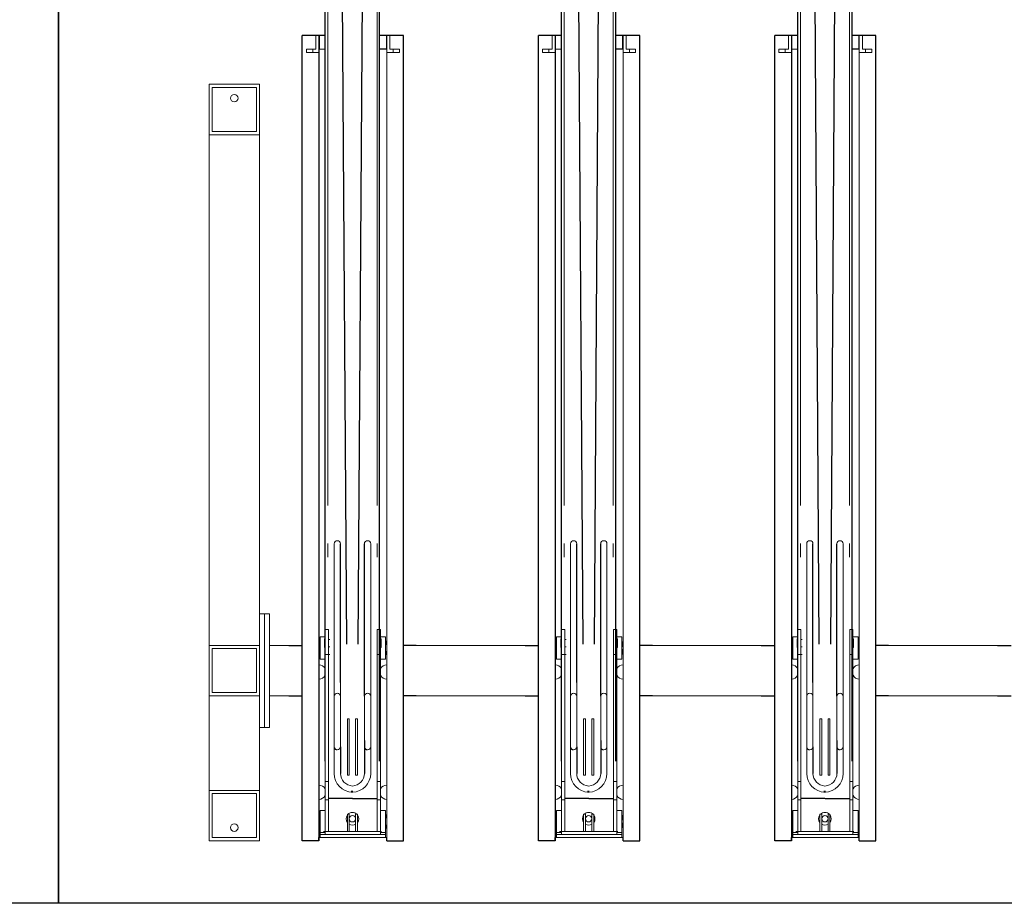
# Model space of a CAD drawing. Extents: x -2982 to 32722, y 10601 to 29038.
# Drawn here: x 16268 to 17831, y 20468 to 21869 of the extents above; entities that cross this region are included whole.
import ezdxf

# ---------------------------------------------------------------- set-up
doc = ezdxf.new("R2010")
doc.units = 0
doc.header["$MEASUREMENT"] = 0
doc.layers.get('0').update_dxf_attribs({"lineweight": 25})

# ---------------------------------------------------------------- blocks, each defined once
blk = doc.blocks.new('GTT_14')
for p, q in [((184.4, 126.3), (184.4, 1861)), ((270.6, 126.3), (270.6, 1861)), ((559.4, 126.3), (559.4, 1861)), ((645.6, 126.3), (645.6, 1861)), ((934.4, 126.3), (934.4, 1861)), ((1020.6, 126.3), (1020.6, 1861)), ((218.5, 311.7), (208.5, 1824.8)), ((236.6, 311.7), (246.5, 1824.8)), ((593.5, 311.7), (583.5, 1824.8)), ((611.6, 311.7), (621.5, 1824.8)), ((968.5, 311.7), (958.5, 1824.8)), ((986.6, 311.7), (996.5, 1824.8)), ((147.9, 0), (147.9, 1277.5)), ((184.4, 1277.5), (147.9, 1277.5)), ((174.4, 1277.5), (174.4, 60.5)), ((308.5, 1277.5), (270.6, 1277.5)), ((308.5, 0), (308.5, 1277.5)), ((522.9, 0), (522.9, 1277.5)), ((559.4, 1277.5), (522.9, 1277.5)), ((549.4, 1277.5), (549.4, 60.5)), ((683.5, 1277.5), (645.6, 1277.5)), ((683.5, 0), (683.5, 1277.5)), ((897.9, 0), (897.9, 1277.5)), ((934.4, 1277.5), (897.9, 1277.5)), ((924.4, 1277.5), (924.4, 60.5)), ((1058.5, 1277.5), (1020.6, 1277.5)), ((1058.5, 0), (1058.5, 1277.5)), ((281.4, 1255.5), (270.6, 1255.5)), ((656.4, 1255.5), (645.6, 1255.5)), ((1031.4, 1255.5), (1020.6, 1255.5)), ((208.5, 251.1), (208.5, 471.1)), ((246.5, 229.2), (246.5, 471.1)), ((583.5, 251.1), (583.5, 471.1)), ((621.5, 229.2), (621.5, 471.1)), ((958.5, 251.1), (958.5, 471.1)), ((996.5, 229.2), (996.5, 471.1)), ((126.4, 310), (147.9, 310)), ((328.6, 310), (308.5, 310)), ((501.4, 310), (522.9, 310)), ((703.6, 310), (683.5, 310)), ((876.4, 310), (897.9, 310)), ((1078.6, 310), (1058.5, 310)), ((1251.4, 310), (1272.9, 310)), ((126.4, 230), (147.9, 230)), ((328.6, 230), (308.5, 230)), ((501.4, 230), (522.9, 230)), ((703.6, 230), (683.5, 230)), ((876.4, 230), (897.9, 230)), ((1078.6, 230), (1058.5, 230)), ((1251.4, 230), (1272.9, 230)), ((246.5, 159.2), (246.5, 106.9)), ((621.5, 159.2), (621.5, 106.9)), ((996.5, 159.2), (996.5, 106.9)), ((208.5, 149.2), (208.5, 106.8)), ((583.5, 149.2), (583.5, 106.8)), ((958.5, 149.2), (958.5, 106.8)), ((226.8, 76.9), (226.8, 79.5)), ((227.7, 76.9), (227.7, 79.5)), ((601.8, 76.9), (601.8, 79.5)), ((602.7, 76.9), (602.7, 79.5)), ((976.8, 76.9), (976.8, 79.5)), ((977.7, 76.9), (977.7, 79.5)), ((174.4, 65.8), (174.4, 0)), ((227.5, 66.9), (189.4, 66.9)), ((227.7, 66.9), (267, 66.9)), ((549.4, 65.8), (549.4, 0)), ((602.5, 66.9), (564.4, 66.9)), ((602.7, 66.9), (642, 66.9)), ((924.4, 65.8), (924.4, 0)), ((977.5, 66.9), (939.4, 66.9)), ((977.7, 66.9), (1017, 66.9)), ((174.4, 0), (174.4, 5)), ((282, 0), (282, 5)), ((549.4, 0), (549.4, 5)), ((657, 0), (657, 5)), ((924.4, 0), (924.4, 5)), ((1032, 0), (1032, 5)), ((174.4, 0), (147.9, 0)), ((282, 0), (308.5, 0)), ((549.4, 0), (522.9, 0)), ((657, 0), (683.5, 0)), ((924.4, 0), (897.9, 0)), ((1032, 0), (1058.5, 0))]:
    blk.add_line(p, q)
at = {"color": 0, "linetype": 'Continuous', "lineweight": 0}
for p, q in [((188.5, 1774.7), (188.5, 532.1)), ((266.5, 1774.7), (266.5, 532.1)), ((563.5, 1774.7), (563.5, 532.1)), ((641.5, 1774.7), (641.5, 532.1)), ((938.5, 1774.7), (938.5, 532.1)), ((1016.5, 1774.7), (1016.5, 532.1)), ((169.4, 1255.5), (169.4, 1277.5)), ((169.4, 1277.5), (174.4, 1277.5)), ((174.4, 1277.5), (174.4, 1255.5)), ((174.4, 1277.5), (175, 1277.5)), ((175, 1277.5), (175, 1255.5)), ((182, 1277.5), (183.5, 1277.5)), ((281.4, 1255.5), (281.4, 1277.5)), ((281.4, 1277.5), (282, 1277.5)), ((282, 1277.5), (282, 0)), ((282, 1277.5), (282, 1255.5)), ((287, 1277.5), (282, 1277.5)), ((287, 1255.5), (287, 1277.5)), ((544.4, 1255.5), (544.4, 1277.5)), ((544.4, 1277.5), (549.4, 1277.5)), ((549.4, 1277.5), (549.4, 1255.5)), ((549.4, 1277.5), (550, 1277.5)), ((550, 1277.5), (550, 1255.5)), ((557, 1277.5), (558.5, 1277.5)), ((656.4, 1255.5), (656.4, 1277.5)), ((656.4, 1277.5), (657, 1277.5)), ((657, 1277.5), (657, 2.5)), ((657, 1277.5), (657, 1255.5)), ((662, 1277.5), (657, 1277.5)), ((662, 1255.5), (662, 1277.5)), ((919.4, 1255.5), (919.4, 1277.5)), ((919.4, 1277.5), (924.4, 1277.5)), ((924.4, 1277.5), (924.4, 1255.5)), ((924.4, 1277.5), (925, 1277.5)), ((925, 1277.5), (925, 1255.5)), ((932, 1277.5), (933.5, 1277.5)), ((1031.4, 1255.5), (1031.4, 1277.5)), ((1031.4, 1277.5), (1032, 1277.5)), ((1032, 1277.5), (1032, 0)), ((1032, 1277.5), (1032, 1255.5)), ((1037, 1277.5), (1032, 1277.5)), ((1037, 1255.5), (1037, 1277.5)), ((164.4, 1255.5), (154.4, 1255.5)), ((154.4, 1250.5), (154.4, 1255.5)), ((154.4, 1250.5), (164.4, 1250.5)), ((169.4, 1255.5), (164.4, 1255.5)), ((164.4, 1250.5), (164.4, 1255.5)), ((164.4, 1250.5), (174.4, 1250.5)), ((174.4, 1250.5), (174.4, 1255.5)), ((174.4, 1255.5), (174.4, 1255.5)), ((175, 1255.5), (184.4, 1255.5)), ((282, 1250.5), (282, 1255.5)), ((292, 1250.5), (282, 1250.5)), ((287, 1255.5), (292, 1255.5)), ((292, 1255.5), (302, 1255.5)), ((292, 1250.5), (292, 1255.5)), ((302, 1250.5), (292, 1250.5)), ((302, 1250.5), (302, 1255.5)), ((539.4, 1255.5), (529.4, 1255.5)), ((529.4, 1250.5), (529.4, 1255.5)), ((529.4, 1250.5), (539.4, 1250.5)), ((544.4, 1255.5), (539.4, 1255.5)), ((539.4, 1250.5), (539.4, 1255.5)), ((539.4, 1250.5), (549.4, 1250.5)), ((549.4, 1250.5), (549.4, 1255.5)), ((549.4, 1255.5), (549.4, 1255.5)), ((550, 1255.5), (559.4, 1255.5)), ((657, 1250.5), (657, 1255.5)), ((667, 1250.5), (657, 1250.5)), ((662, 1255.5), (667, 1255.5)), ((667, 1255.5), (677, 1255.5)), ((667, 1250.5), (667, 1255.5)), ((677, 1250.5), (667, 1250.5)), ((677, 1250.5), (677, 1255.5)), ((914.4, 1255.5), (904.4, 1255.5)), ((904.4, 1250.5), (904.4, 1255.5)), ((904.4, 1250.5), (914.4, 1250.5)), ((919.4, 1255.5), (914.4, 1255.5)), ((914.4, 1250.5), (914.4, 1255.5)), ((914.4, 1250.5), (924.4, 1250.5)), ((924.4, 1250.5), (924.4, 1255.5)), ((924.4, 1255.5), (924.4, 1255.5)), ((925, 1255.5), (934.4, 1255.5)), ((1032, 1250.5), (1032, 1255.5)), ((1042, 1250.5), (1032, 1250.5)), ((1037, 1255.5), (1042, 1255.5)), ((1042, 1255.5), (1052, 1255.5)), ((1042, 1250.5), (1042, 1255.5)), ((1052, 1250.5), (1042, 1250.5)), ((1052, 1250.5), (1052, 1255.5)), ((0, 1120), (0, 1200)), ((0, 1200), (80, 1200)), ((75, 1195), (5, 1195)), ((5, 1195), (5, 1125)), ((75, 1125), (75, 1195)), ((80, 1200), (80, 1120)), ((80, 1120), (0, 1120)), ((0, 310), (0, 1120)), ((5, 1125), (75, 1125)), ((80, 360), (80, 1120)), ((188.5, 471.6), (188.5, 449.8)), ((198.5, 449.8), (198.5, 471.6)), ((256.5, 471.6), (256.5, 449.8)), ((266.5, 449.8), (266.5, 471.6)), ((563.5, 471.6), (563.5, 449.8)), ((573.5, 449.8), (573.5, 471.6)), ((631.5, 471.6), (631.5, 449.8)), ((641.5, 449.8), (641.5, 471.6)), ((938.5, 471.6), (938.5, 449.8)), ((948.5, 449.8), (948.5, 471.6)), ((1006.5, 471.6), (1006.5, 449.8)), ((1016.5, 449.8), (1016.5, 471.6)), ((198.5, 251.1), (198.5, 449.8)), ((256.5, 449.8), (256.5, 251.1)), ((573.5, 251.1), (573.5, 449.8)), ((631.5, 449.8), (631.5, 251.1)), ((948.5, 251.1), (948.5, 449.8)), ((1006.5, 449.8), (1006.5, 251.1)), ((80, 360), (80, 180)), ((80, 360), (88, 360)), ((88, 360), (88, 180)), ((88, 360), (96, 360)), ((88, 360), (88, 180)), ((96, 360), (96, 180)), ((184.4, 335), (184.4, 325)), ((184.4, 335), (189.4, 335)), ((189.4, 325), (189.4, 335)), ((267, 335), (272, 335)), ((267, 335), (267, 325)), ((272, 325), (272, 335)), ((559.4, 335), (559.4, 325)), ((559.4, 335), (564.4, 335)), ((564.4, 325), (564.4, 335)), ((642, 335), (647, 335)), ((642, 335), (642, 325)), ((647, 325), (647, 335)), ((934.4, 335), (934.4, 325)), ((934.4, 335), (939.4, 335)), ((939.4, 325), (939.4, 335)), ((1017, 335), (1022, 335)), ((1017, 335), (1017, 325)), ((1022, 325), (1022, 335)), ((176.4, 288.4), (176.4, 323.4)), ((176.4, 323.4), (184.4, 323.4)), ((183.4, 306.6), (183.4, 320.4)), ((183.4, 320.4), (184.4, 320.4)), ((183.4, 306.6), (183.4, 320.4)), ((183.4, 320.4), (184.4, 320.4)), ((184.4, 295.6), (184.4, 325)), ((189.4, 295.6), (189.4, 325)), ((191.5, 319.2), (189.4, 319.2)), ((267, 295.6), (267, 325)), ((272, 295.6), (272, 325)), ((272, 323.4), (280, 323.4)), ((272, 320.4), (273, 320.4)), ((273, 306.6), (273, 320.4)), ((280, 288.4), (280, 323.4)), ((551.4, 288.4), (551.4, 323.4)), ((551.4, 323.4), (559.4, 323.4)), ((558.4, 306.6), (558.4, 320.4)), ((558.4, 320.4), (559.4, 320.4)), ((558.4, 306.6), (558.4, 320.4)), ((558.4, 320.4), (559.4, 320.4)), ((559.4, 295.6), (559.4, 325)), ((564.4, 295.6), (564.4, 325)), ((566.5, 319.2), (564.4, 319.2)), ((642, 295.6), (642, 325)), ((647, 295.6), (647, 325)), ((647, 323.4), (655, 323.4)), ((647, 320.4), (648, 320.4)), ((648, 306.6), (648, 320.4)), ((655, 288.4), (655, 323.4)), ((926.4, 288.4), (926.4, 323.4)), ((926.4, 323.4), (934.4, 323.4)), ((933.4, 306.6), (933.4, 320.4)), ((933.4, 320.4), (934.4, 320.4)), ((933.4, 306.6), (933.4, 320.4)), ((933.4, 320.4), (934.4, 320.4)), ((934.4, 295.6), (934.4, 325)), ((939.4, 295.6), (939.4, 325)), ((941.5, 319.2), (939.4, 319.2)), ((1017, 295.6), (1017, 325)), ((1022, 295.6), (1022, 325)), ((1022, 323.4), (1030, 323.4)), ((1022, 320.4), (1023, 320.4)), ((1023, 306.6), (1023, 320.4)), ((1030, 288.4), (1030, 323.4)), ((0, 230), (0, 310)), ((0, 310), (80, 310)), ((75, 305), (5, 305)), ((5, 305), (5, 235)), ((75, 235), (75, 305)), ((80, 310), (80, 230)), ((96, 310), (126.4, 310)), ((96, 310), (96, 230)), ((183.4, 306.6), (184.4, 306.6)), ((183.4, 306.6), (184.4, 306.6)), ((191.5, 307.8), (189.4, 307.8)), ((272, 306.6), (273, 306.6)), ((328.6, 310), (501.4, 310)), ((558.4, 306.6), (559.4, 306.6)), ((558.4, 306.6), (559.4, 306.6)), ((566.5, 307.8), (564.4, 307.8)), ((647, 306.6), (648, 306.6)), ((703.6, 310), (876.4, 310)), ((933.4, 306.6), (934.4, 306.6)), ((933.4, 306.6), (934.4, 306.6)), ((941.5, 307.8), (939.4, 307.8)), ((1022, 306.6), (1023, 306.6)), ((1078.6, 310), (1251.4, 310)), ((176.4, 288.4), (184.4, 288.4)), ((184.4, 65), (184.4, 295.6)), ((184.4, 295.6), (189.4, 295.6)), ((189.4, 65), (189.4, 295.6)), ((191.5, 295.4), (189.4, 295.4)), ((267, 295.6), (272, 295.6)), ((267, 65), (267, 295.6)), ((272, 65), (272, 295.6)), ((272, 288.4), (280, 288.4)), ((551.4, 288.4), (559.4, 288.4)), ((559.4, 65), (559.4, 295.6)), ((559.4, 295.6), (564.4, 295.6)), ((564.4, 65), (564.4, 295.6)), ((566.5, 295.4), (564.4, 295.4)), ((642, 295.6), (647, 295.6)), ((642, 65), (642, 295.6)), ((647, 65), (647, 295.6)), ((647, 288.4), (655, 288.4)), ((926.4, 288.4), (934.4, 288.4)), ((934.4, 65), (934.4, 295.6)), ((934.4, 295.6), (939.4, 295.6)), ((939.4, 65), (939.4, 295.6)), ((941.5, 295.4), (939.4, 295.4)), ((1017, 295.6), (1022, 295.6)), ((1017, 65), (1017, 295.6)), ((1022, 65), (1022, 295.6)), ((1022, 288.4), (1030, 288.4)), ((184.4, 275.4), (182.9, 275.4)), ((273.5, 275.4), (272, 275.4)), ((559.4, 275.4), (557.9, 275.4)), ((648.5, 275.4), (647, 275.4)), ((934.4, 275.4), (932.9, 275.4)), ((1023.5, 275.4), (1022, 275.4)), ((182.9, 260.4), (184.4, 260.4)), ((198.5, 251.1), (198.5, 229.2)), ((208.5, 229.2), (208.5, 251.1)), ((256.5, 251.1), (256.5, 229.2)), ((272, 260.4), (273.5, 260.4)), ((557.9, 260.4), (559.4, 260.4)), ((573.5, 251.1), (573.5, 229.2)), ((583.5, 229.2), (583.5, 251.1)), ((631.5, 251.1), (631.5, 229.2)), ((647, 260.4), (648.5, 260.4)), ((932.9, 260.4), (934.4, 260.4)), ((948.5, 251.1), (948.5, 229.2)), ((958.5, 229.2), (958.5, 251.1)), ((1006.5, 251.1), (1006.5, 229.2)), ((1022, 260.4), (1023.5, 260.4)), ((5, 235), (75, 235)), ((80, 230), (0, 230)), ((0, 80), (0, 230)), ((126.4, 230), (96, 230)), ((198.5, 229.2), (198.5, 209.2)), ((208.5, 209.2), (208.5, 229.2)), ((246.5, 229.2), (246.5, 209.2)), ((256.5, 209.2), (256.5, 229.2)), ((501.4, 230), (328.6, 230)), ((573.5, 229.2), (573.5, 209.2)), ((583.5, 209.2), (583.5, 229.2)), ((621.5, 229.2), (621.5, 209.2)), ((631.5, 209.2), (631.5, 229.2)), ((876.4, 230), (703.6, 230)), ((948.5, 229.2), (948.5, 209.2)), ((958.5, 209.2), (958.5, 229.2)), ((996.5, 229.2), (996.5, 209.2)), ((1006.5, 209.2), (1006.5, 229.2)), ((1251.4, 230), (1078.6, 230)), ((198.5, 169.2), (198.5, 209.2)), ((208.5, 169.2), (208.5, 209.2)), ((246.5, 209.2), (246.5, 169.2)), ((256.5, 209.2), (256.5, 169.2)), ((573.5, 169.2), (573.5, 209.2)), ((583.5, 169.2), (583.5, 209.2)), ((621.5, 209.2), (621.5, 169.2)), ((631.5, 209.2), (631.5, 169.2)), ((948.5, 169.2), (948.5, 209.2)), ((958.5, 169.2), (958.5, 209.2)), ((996.5, 209.2), (996.5, 169.2)), ((1006.5, 209.2), (1006.5, 169.2)), ((222.5, 193.3), (219.5, 193.3)), ((219.5, 193.3), (219.5, 121.3)), ((222.5, 193.3), (222.5, 121.3)), ((232.5, 193.3), (232.5, 121.3)), ((232.5, 193.3), (235.5, 193.3)), ((235.5, 193.3), (235.5, 121.3)), ((597.5, 193.3), (594.5, 193.3)), ((594.5, 193.3), (594.5, 121.3)), ((597.5, 193.3), (597.5, 121.3)), ((607.5, 193.3), (607.5, 121.3)), ((607.5, 193.3), (610.5, 193.3)), ((610.5, 193.3), (610.5, 121.3)), ((972.5, 193.3), (969.5, 193.3)), ((969.5, 193.3), (969.5, 121.3)), ((972.5, 193.3), (972.5, 121.3)), ((982.5, 193.3), (982.5, 121.3)), ((982.5, 193.3), (985.5, 193.3)), ((985.5, 193.3), (985.5, 121.3)), ((80, 80), (80, 180)), ((80, 180), (88, 180)), ((88, 180), (96, 180)), ((198.5, 169.2), (198.5, 149.2)), ((208.5, 149.2), (208.5, 169.2)), ((246.5, 169.2), (246.5, 149.2)), ((256.5, 149.2), (256.5, 169.2)), ((573.5, 169.2), (573.5, 149.2)), ((583.5, 149.2), (583.5, 169.2)), ((621.5, 169.2), (621.5, 149.2)), ((631.5, 149.2), (631.5, 169.2)), ((948.5, 169.2), (948.5, 149.2)), ((958.5, 149.2), (958.5, 169.2)), ((996.5, 169.2), (996.5, 149.2)), ((1006.5, 149.2), (1006.5, 169.2)), ((198.5, 149.2), (198.5, 149.2)), ((198.5, 149.2), (198.5, 149.2)), ((198.5, 149.2), (198.5, 106.9)), ((256.5, 149.2), (256.5, 149.2)), ((256.5, 106.9), (256.5, 149.2)), ((573.5, 149.2), (573.5, 149.2)), ((573.5, 149.2), (573.5, 149.2)), ((573.5, 149.2), (573.5, 106.9)), ((631.5, 149.2), (631.5, 149.2)), ((631.5, 106.9), (631.5, 149.2)), ((948.5, 149.2), (948.5, 149.2)), ((948.5, 149.2), (948.5, 149.2)), ((948.5, 149.2), (948.5, 106.9)), ((1006.5, 149.2), (1006.5, 149.2)), ((1006.5, 106.9), (1006.5, 149.2)), ((219.5, 104.2), (219.5, 121.3)), ((222.5, 104.2), (222.5, 121.3)), ((232.5, 104.2), (232.5, 121.3)), ((235.5, 104.2), (235.5, 121.3)), ((594.5, 104.2), (594.5, 121.3)), ((597.5, 104.2), (597.5, 121.3)), ((607.5, 104.2), (607.5, 121.3)), ((610.5, 104.2), (610.5, 121.3)), ((969.5, 104.2), (969.5, 121.3)), ((972.5, 104.2), (972.5, 121.3)), ((982.5, 104.2), (982.5, 121.3)), ((985.5, 104.2), (985.5, 121.3)), ((188.5, 94.2), (184.4, 94.2)), ((188.5, 94.2), (189.4, 94.2)), ((222.5, 104.2), (219.5, 104.2)), ((232.5, 104.2), (235.5, 104.2)), ((271.5, 94.2), (266.5, 94.2)), ((563.5, 94.2), (559.4, 94.2)), ((563.5, 94.2), (564.4, 94.2)), ((597.5, 104.2), (594.5, 104.2)), ((607.5, 104.2), (610.5, 104.2)), ((646.5, 94.2), (641.5, 94.2)), ((938.5, 94.2), (934.4, 94.2)), ((938.5, 94.2), (939.4, 94.2)), ((972.5, 104.2), (969.5, 104.2)), ((982.5, 104.2), (985.5, 104.2)), ((1021.5, 94.2), (1016.5, 94.2)), ((0, 80), (80, 80)), ((0, 0), (0, 80)), ((80, 80), (80, 0)), ((184.4, 84.6), (182.9, 84.6)), ((273.5, 84.6), (272, 84.6)), ((559.4, 84.6), (557.9, 84.6)), ((648.5, 84.6), (647, 84.6)), ((934.4, 84.6), (932.9, 84.6)), ((1023.5, 84.6), (1022, 84.6)), ((75, 75), (5, 75)), ((5, 75), (5, 5)), ((75, 5), (75, 75)), ((182.9, 69.6), (184.4, 69.6)), ((184.4, 65), (184.4, 10)), ((184.4, 65), (189.4, 65)), ((189.4, 65), (189.4, 15)), ((267, 65), (272, 65)), ((267, 65), (267, 15)), ((272, 69.6), (273.5, 69.6)), ((272, 65), (272, 10)), ((557.9, 69.6), (559.4, 69.6)), ((559.4, 65), (559.4, 10)), ((559.4, 65), (564.4, 65)), ((564.4, 65), (564.4, 15)), ((642, 65), (647, 65)), ((642, 65), (642, 15)), ((647, 69.6), (648.5, 69.6)), ((647, 65), (647, 10)), ((932.9, 69.6), (934.4, 69.6)), ((934.4, 65), (934.4, 10)), ((934.4, 65), (939.4, 65)), ((939.4, 65), (939.4, 15)), ((1017, 65), (1022, 65)), ((1017, 65), (1017, 15)), ((1022, 69.6), (1023.5, 69.6)), ((1022, 65), (1022, 10)), ((176.4, 13.2), (176.4, 48.2)), ((176.4, 48.2), (184.4, 48.2)), ((272, 48.2), (280, 48.2)), ((280, 13.2), (280, 48.2)), ((551.4, 13.2), (551.4, 48.2)), ((551.4, 48.2), (559.4, 48.2)), ((647, 48.2), (655, 48.2)), ((655, 13.2), (655, 48.2)), ((926.4, 13.2), (926.4, 48.2)), ((926.4, 48.2), (934.4, 48.2)), ((1022, 48.2), (1030, 48.2)), ((1030, 13.2), (1030, 48.2)), ((219.5, 42.1), (219.5, 32.1)), ((222.5, 42.1), (219.5, 42.1)), ((219.5, 32.1), (219.5, 15)), ((222.5, 42.1), (222.5, 32.1)), ((222.5, 32.1), (222.5, 15)), ((232.5, 42.1), (232.5, 32.1)), ((235.5, 42.1), (232.5, 42.1)), ((232.5, 32.1), (232.5, 15)), ((235.5, 42.1), (235.5, 32.1)), ((235.5, 32.1), (235.5, 15)), ((594.5, 42.1), (594.5, 32.1)), ((597.5, 42.1), (594.5, 42.1)), ((594.5, 32.1), (594.5, 15)), ((597.5, 42.1), (597.5, 32.1)), ((597.5, 32.1), (597.5, 15)), ((607.5, 42.1), (607.5, 32.1)), ((610.5, 42.1), (607.5, 42.1)), ((607.5, 32.1), (607.5, 15)), ((610.5, 42.1), (610.5, 32.1)), ((610.5, 32.1), (610.5, 15)), ((969.5, 42.1), (969.5, 32.1)), ((972.5, 42.1), (969.5, 42.1)), ((969.5, 32.1), (969.5, 15)), ((972.5, 42.1), (972.5, 32.1)), ((972.5, 32.1), (972.5, 15)), ((982.5, 42.1), (982.5, 32.1)), ((985.5, 42.1), (982.5, 42.1)), ((982.5, 32.1), (982.5, 15)), ((985.5, 42.1), (985.5, 32.1)), ((985.5, 32.1), (985.5, 15)), ((80, 0), (0, 0)), ((5, 5), (75, 5)), ((174.4, 5), (282, 5)), ((174.4, 5), (176.4, 5)), ((176.4, 13.2), (184.4, 13.2)), ((176.4, 10), (176.4, 13.2)), ((176.4, 10), (278.6, 10)), ((176.4, 5), (176.4, 10)), ((184.4, 10), (176.4, 10)), ((273.6, 15), (181.4, 15)), ((222.5, 15), (219.5, 15)), ((235.5, 15), (232.5, 15)), ((272, 13.2), (280, 13.2)), ((280, 10), (272, 10)), ((280, 13.2), (280, 10)), ((280, 10), (280, 5)), ((280, 5), (282, 5)), ((549.4, 5), (657, 5)), ((549.4, 5), (551.4, 5)), ((551.4, 13.2), (559.4, 13.2)), ((551.4, 10), (551.4, 13.2)), ((551.4, 10), (653.6, 10)), ((551.4, 5), (551.4, 10)), ((559.4, 10), (551.4, 10)), ((648.6, 15), (556.4, 15)), ((597.5, 15), (594.5, 15)), ((610.5, 15), (607.5, 15)), ((647, 13.2), (655, 13.2)), ((655, 10), (647, 10)), ((655, 13.2), (655, 10)), ((655, 10), (655, 5)), ((655, 5), (657, 5)), ((924.4, 5), (1032, 5)), ((924.4, 5), (926.4, 5)), ((926.4, 13.2), (934.4, 13.2)), ((926.4, 10), (926.4, 13.2)), ((926.4, 10), (1028.6, 10)), ((926.4, 5), (926.4, 10)), ((934.4, 10), (926.4, 10)), ((1023.6, 15), (931.4, 15)), ((972.5, 15), (969.5, 15)), ((985.5, 15), (982.5, 15)), ((1022, 13.2), (1030, 13.2)), ((1030, 10), (1022, 10)), ((1030, 13.2), (1030, 10)), ((1030, 10), (1030, 5)), ((1030, 5), (1032, 5))]:
    blk.add_line(p, q, dxfattribs=at)
for centre in [(40, 1178), (40, 21)]:
    blk.add_circle(centre, 6, dxfattribs=at)
for centre, radius, start, end in [((193.5, 471.6), 5, 179.9999987892649, 180), ((203.5, 471.1), 5, 0, 180), ((251.5, 471.1), 5, 0, 180), ((261.5, 471.6), 5, 0, 1.210735084150105e-06), ((568.5, 471.6), 5, 179.9999987892649, 180), ((578.5, 471.1), 5, 0, 180), ((626.5, 471.1), 5, 0, 180), ((636.5, 471.6), 5, 0, 1.210735084150105e-06), ((943.5, 471.6), 5, 179.9999987892649, 180), ((953.5, 471.1), 5, 0, 180), ((1001.5, 471.1), 5, 0, 180), ((1011.5, 471.6), 5, 0, 1.210735084150105e-06), ((212.5, 305.9), 38.1, 161.3495, 198.6505), ((243.9, 305.9), 38.1, 341.3495, 18.6505), ((587.5, 305.9), 38.1, 161.3495, 198.6505), ((618.9, 305.9), 38.1, 341.3495, 18.6505), ((962.5, 305.9), 38.1, 161.3495, 198.6505), ((993.9, 305.9), 38.1, 341.3495, 18.6505), ((174.4, 267.9), 11.3, 27.973, 90), ((282, 267.9), 11.3, 90, 152.027), ((549.4, 267.9), 11.3, 27.973, 90), ((657, 267.9), 11.3, 90, 152.027), ((924.4, 267.9), 11.3, 27.973, 90), ((1032, 267.9), 11.3, 90, 152.027), ((174.4, 267.9), 11.3, 270, 332.027), ((282, 267.9), 11.3, 207.973, 270), ((549.4, 267.9), 11.3, 270, 332.027), ((657, 267.9), 11.3, 207.973, 270), ((924.4, 267.9), 11.3, 270, 332.027), ((1032, 267.9), 11.3, 207.973, 270), ((203.5, 229.2), 5, 0, 180), ((251.5, 229.2), 5, 0, 180), ((578.5, 229.2), 5, 0, 180), ((626.5, 229.2), 5, 0, 180), ((953.5, 229.2), 5, 0, 180), ((1001.5, 229.2), 5, 0, 180), ((228.5, 206.9), 30, 180, 180.0961), ((226.5, 206.9), 30, 359.9659, 0), ((603.5, 206.9), 30, 180, 180.0961), ((601.5, 206.9), 30, 359.9659, 0), ((978.5, 206.9), 30, 180, 180.0961), ((976.5, 206.9), 30, 359.9659, 0), ((203.5, 149.2), 5, 180, 0), ((251.5, 149.2), 5, 180, 0), ((578.5, 149.2), 5, 180, 0), ((626.5, 149.2), 5, 180, 0), ((953.5, 149.2), 5, 180, 0), ((1001.5, 149.2), 5, 180, 0), ((228.5, 106.9), 30, 180, 268.0899), ((228.5, 106.9), 20, 180, 267.1341), ((226.5, 106.9), 30, 271.9101, 0), ((226.5, 106.9), 20, 272.8659, 0), ((603.5, 106.9), 30, 180, 268.0899), ((603.5, 106.9), 20, 180, 267.1341), ((601.5, 106.9), 30, 271.9101, 0), ((601.5, 106.9), 20, 272.8659, 0), ((978.5, 106.9), 30, 180, 268.0899), ((978.5, 106.9), 20, 180, 267.1341), ((976.5, 106.9), 30, 271.9101, 0), ((976.5, 106.9), 20, 272.8659, 0), ((174.4, 77.1), 11.3, 27.973, 90), ((282, 77.1), 11.3, 90, 152.027), ((549.4, 77.1), 11.3, 27.973, 90), ((657, 77.1), 11.3, 90, 152.027), ((924.4, 77.1), 11.3, 27.973, 90), ((1032, 77.1), 11.3, 90, 152.027), ((174.4, 77.1), 11.3, 270, 332.027), ((228.5, 106.9), 40, 268.5675, 268.9006), ((282, 77.1), 11.3, 207.973, 270), ((549.4, 77.1), 11.3, 270, 332.027), ((603.5, 106.9), 40, 268.5675, 268.9006), ((657, 77.1), 11.3, 207.973, 270), ((924.4, 77.1), 11.3, 270, 332.027), ((978.5, 106.9), 40, 268.5675, 268.9006), ((1032, 77.1), 11.3, 207.973, 270), ((212.5, 30.7), 38.1, 161.3495, 198.6505), ((227.5, 35), 10, 143.3747, 216.6253), ((227.5, 35), 10, 90, 134.4909), ((227.5, 35), 5.03, 90, 179.7675), ((227.5, 35), 5.03, 180.2325, 90), ((227.5, 35), 10, 45.5091, 90), ((227.5, 35), 10, 323.3751, 36.6249), ((243.9, 30.7), 38.1, 341.3495, 18.6505), ((587.5, 30.7), 38.1, 161.3495, 198.6505), ((602.5, 35), 10, 143.3747, 216.6253), ((602.5, 35), 10, 90, 134.4909), ((602.5, 35), 5.03, 90, 179.7675), ((602.5, 35), 5.03, 180.2325, 90), ((602.5, 35), 10, 45.5091, 90), ((602.5, 35), 10, 323.3751, 36.6249), ((618.9, 30.7), 38.1, 341.3495, 18.6505), ((962.5, 30.7), 38.1, 161.3495, 198.6505), ((977.5, 35), 10, 143.3747, 216.6253), ((977.5, 35), 10, 90, 134.4909), ((977.5, 35), 5.03, 90, 179.7675), ((977.5, 35), 5.03, 180.2325, 90), ((977.5, 35), 10, 45.5091, 90), ((977.5, 35), 10, 323.3751, 36.6249), ((993.9, 30.7), 38.1, 341.3495, 18.6505), ((227.5, 35), 10, 239.8309, 300.1694), ((602.5, 35), 10, 239.8309, 300.1694), ((977.5, 35), 10, 239.8309, 300.1694)]:
    blk.add_arc(centre, radius, start, end, dxfattribs=at)
for points, knots in [([(203.5, 144.2), (203.5, 144.2), (203.5, 144.2), (203.1, 144.2), (202.8, 144.3), (202.1, 144.4), (201.8, 144.5), (201.2, 144.8), (200.9, 144.9), (200.4, 145.3), (200.2, 145.5), (199.7, 146), (199.4, 146.3), (199, 146.9), (198.9, 147.3), (198.7, 147.7), (198.7, 147.9), (198.6, 148.2), (198.6, 148.3), (198.5, 148.6), (198.5, 148.8), (198.5, 148.9), (198.5, 149), (198.5, 149.1), (198.5, 149.1), (198.5, 149.1), (198.5, 149.2), (198.5, 149.2), (198.5, 149.2), (198.5, 149.2), (198.5, 149.2), (198.5, 149.2), (198.5, 149.2), (198.5, 149.2)], [50.818058, 50.818058, 50.818058, 50.818058, 50.825478, 50.825478, 51.859715, 51.859715, 52.893952, 52.893952, 53.928188, 53.928188, 54.962425, 54.962425, 56.466538, 56.466538, 57.970652, 57.970652, 58.722708, 58.722708, 59.474765, 59.474765, 60.226822, 60.226822, 60.60285, 60.60285, 60.790864, 60.790864, 60.884871, 60.884871, 60.931875, 60.931875, 60.955377, 60.955377, 60.956767, 60.956767, 60.956767, 60.956767]), ([(251.5, 144.2), (251.2, 144.2), (250.8, 144.3), (250.1, 144.4), (249.8, 144.5), (249.2, 144.8), (248.9, 144.9), (248.4, 145.3), (248.2, 145.5), (247.7, 146), (247.4, 146.3), (247, 146.9), (246.9, 147.3), (246.7, 147.7), (246.7, 147.9), (246.6, 148.2), (246.6, 148.3), (246.5, 148.6), (246.5, 148.8), (246.5, 148.9), (246.5, 149), (246.5, 149.1), (246.5, 149.1), (246.5, 149.1), (246.5, 149.2), (246.5, 149.2), (246.5, 149.2), (246.5, 149.2), (246.5, 149.2), (246.5, 149.2), (246.5, 149.2), (246.5, 149.2), (246.5, 149.2), (246.5, 149.2), (246.5, 149.2), (246.5, 149.2)], [30.482219, 30.482219, 30.482219, 30.482219, 31.506872, 31.506872, 32.539502, 32.539502, 33.572133, 33.572133, 34.604763, 34.604763, 36.115154, 36.115154, 37.625546, 37.625546, 38.380741, 38.380741, 39.135937, 39.135937, 39.891133, 39.891133, 40.26873, 40.26873, 40.457529, 40.457529, 40.551929, 40.551929, 40.599129, 40.599129, 40.622728, 40.622728, 40.634528, 40.634528, 40.640428, 40.640428, 40.646328, 40.646328, 40.646328, 40.646328]), ([(578.5, 144.2), (578.5, 144.2), (578.5, 144.2), (578.1, 144.2), (577.8, 144.3), (577.1, 144.4), (576.8, 144.5), (576.2, 144.8), (575.9, 144.9), (575.4, 145.3), (575.2, 145.5), (574.7, 146), (574.4, 146.3), (574, 146.9), (573.9, 147.3), (573.7, 147.7), (573.7, 147.9), (573.6, 148.2), (573.6, 148.3), (573.5, 148.6), (573.5, 148.8), (573.5, 148.9), (573.5, 149), (573.5, 149.1), (573.5, 149.1), (573.5, 149.1), (573.5, 149.2), (573.5, 149.2), (573.5, 149.2), (573.5, 149.2), (573.5, 149.2), (573.5, 149.2), (573.5, 149.2), (573.5, 149.2)], [50.818058, 50.818058, 50.818058, 50.818058, 50.825478, 50.825478, 51.859715, 51.859715, 52.893952, 52.893952, 53.928188, 53.928188, 54.962425, 54.962425, 56.466538, 56.466538, 57.970652, 57.970652, 58.722708, 58.722708, 59.474765, 59.474765, 60.226822, 60.226822, 60.60285, 60.60285, 60.790864, 60.790864, 60.884871, 60.884871, 60.931875, 60.931875, 60.955377, 60.955377, 60.956767, 60.956767, 60.956767, 60.956767]), ([(626.5, 144.2), (626.2, 144.2), (625.8, 144.3), (625.1, 144.4), (624.8, 144.5), (624.2, 144.8), (623.9, 144.9), (623.4, 145.3), (623.2, 145.5), (622.7, 146), (622.4, 146.3), (622, 146.9), (621.9, 147.3), (621.7, 147.7), (621.7, 147.9), (621.6, 148.2), (621.6, 148.3), (621.5, 148.6), (621.5, 148.8), (621.5, 148.9), (621.5, 149), (621.5, 149.1), (621.5, 149.1), (621.5, 149.1), (621.5, 149.2), (621.5, 149.2), (621.5, 149.2), (621.5, 149.2), (621.5, 149.2), (621.5, 149.2), (621.5, 149.2), (621.5, 149.2), (621.5, 149.2), (621.5, 149.2), (621.5, 149.2), (621.5, 149.2)], [30.482219, 30.482219, 30.482219, 30.482219, 31.506872, 31.506872, 32.539502, 32.539502, 33.572133, 33.572133, 34.604763, 34.604763, 36.115154, 36.115154, 37.625546, 37.625546, 38.380741, 38.380741, 39.135937, 39.135937, 39.891133, 39.891133, 40.26873, 40.26873, 40.457529, 40.457529, 40.551929, 40.551929, 40.599129, 40.599129, 40.622728, 40.622728, 40.634528, 40.634528, 40.640428, 40.640428, 40.646328, 40.646328, 40.646328, 40.646328]), ([(953.5, 144.2), (953.5, 144.2), (953.5, 144.2), (953.1, 144.2), (952.8, 144.3), (952.1, 144.4), (951.8, 144.5), (951.2, 144.8), (950.9, 144.9), (950.4, 145.3), (950.2, 145.5), (949.7, 146), (949.4, 146.3), (949, 146.9), (948.9, 147.3), (948.7, 147.7), (948.7, 147.9), (948.6, 148.2), (948.6, 148.3), (948.5, 148.6), (948.5, 148.8), (948.5, 148.9), (948.5, 149), (948.5, 149.1), (948.5, 149.1), (948.5, 149.1), (948.5, 149.2), (948.5, 149.2), (948.5, 149.2), (948.5, 149.2), (948.5, 149.2), (948.5, 149.2), (948.5, 149.2), (948.5, 149.2)], [50.818058, 50.818058, 50.818058, 50.818058, 50.825478, 50.825478, 51.859715, 51.859715, 52.893952, 52.893952, 53.928188, 53.928188, 54.962425, 54.962425, 56.466538, 56.466538, 57.970652, 57.970652, 58.722708, 58.722708, 59.474765, 59.474765, 60.226822, 60.226822, 60.60285, 60.60285, 60.790864, 60.790864, 60.884871, 60.884871, 60.931875, 60.931875, 60.955377, 60.955377, 60.956767, 60.956767, 60.956767, 60.956767]), ([(1001.5, 144.2), (1001.2, 144.2), (1000.8, 144.3), (1000.1, 144.4), (999.8, 144.5), (999.2, 144.8), (998.9, 144.9), (998.4, 145.3), (998.2, 145.5), (997.7, 146), (997.4, 146.3), (997, 146.9), (996.9, 147.3), (996.7, 147.7), (996.7, 147.9), (996.6, 148.2), (996.6, 148.3), (996.5, 148.6), (996.5, 148.8), (996.5, 148.9), (996.5, 149), (996.5, 149.1), (996.5, 149.1), (996.5, 149.1), (996.5, 149.2), (996.5, 149.2), (996.5, 149.2), (996.5, 149.2), (996.5, 149.2), (996.5, 149.2), (996.5, 149.2), (996.5, 149.2), (996.5, 149.2), (996.5, 149.2), (996.5, 149.2), (996.5, 149.2)], [30.482219, 30.482219, 30.482219, 30.482219, 31.506872, 31.506872, 32.539502, 32.539502, 33.572133, 33.572133, 34.604763, 34.604763, 36.115154, 36.115154, 37.625546, 37.625546, 38.380741, 38.380741, 39.135937, 39.135937, 39.891133, 39.891133, 40.26873, 40.26873, 40.457529, 40.457529, 40.551929, 40.551929, 40.599129, 40.599129, 40.622728, 40.622728, 40.634528, 40.634528, 40.640428, 40.640428, 40.646328, 40.646328, 40.646328, 40.646328])]:
    blk.add_open_spline(points, degree=3, knots=knots, dxfattribs=at)
blk = doc.blocks.new('*U60')
blk.add_blockref('GTT_14', (0, 0))

msp = doc.modelspace()

# ---------------------------------------------------------------- linework, layer by layer
for points in [[(13181.2, 22959.7), (16330.2, 22959.7), (16330.2, 20467.7), (13181.2, 20467.7)], [(16330.2, 22959.7), (19479.2, 22959.7), (19479.2, 20467.7), (16330.2, 20467.7)]]:
    msp.add_lwpolyline(points, close=True)

# ---------------------------------------------------------------- block references
msp.add_blockref('*U60', (16569.1, 20566.8))

doc.saveas('drawing.dxf')
